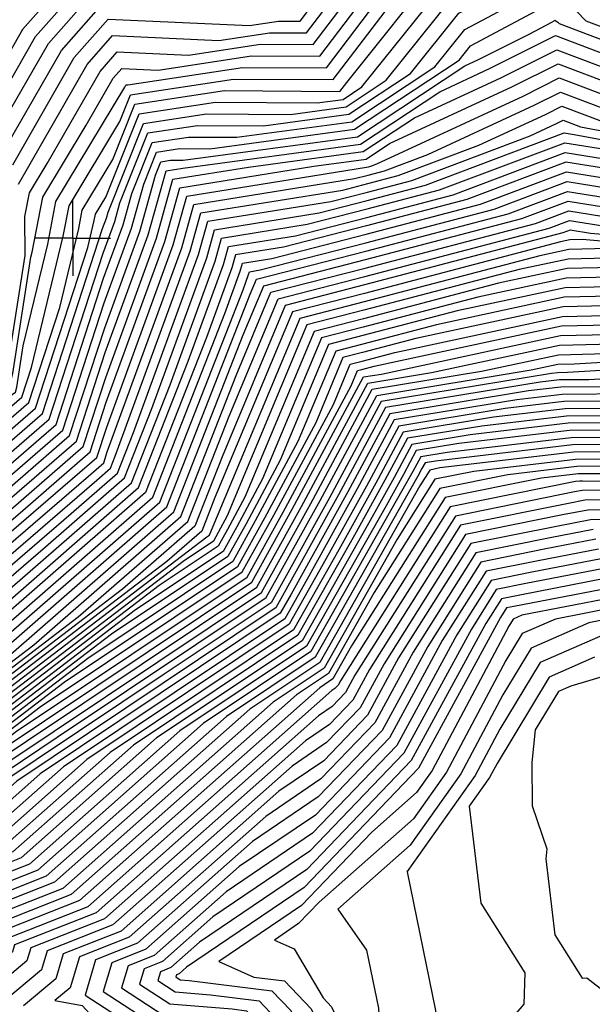
# Model space of a CAD drawing. Extents: x 625051 to 633554, y 7446011 to 7456989.
# Drawn here: x 626963 to 627344, y 7448489 to 7449144 of the extents above; entities that cross this region are included whole.
import ezdxf

# ---------------------------------------------------------------- set-up
doc = ezdxf.new("R2010")
doc.units = 0
doc.header["$MEASUREMENT"] = 0
for name, color, linetype in [('border', 5, 'CONTINUOUS'), ('CE-CONT', 7, 'CONTINUOUS'), ('CE-CONTIN', 7, 'CONTINUOUS'), ('CE-GRD', 7, 'CONTINUOUS')]:
    doc.layers.add(name, color=color, linetype=linetype)

msp = doc.modelspace()

# ---------------------------------------------------------------- linework, layer by layer
at = {"layer": 'border', "color": 5, "linetype": 'Continuous'}
msp.add_3dface([(625433.8565, 7456283.117, 4982.1194), (633173.6737, 7456283.117, 0.0001), (633173.6737, 7446718.615, 0.0001), (625433.8565, 7446718.615, 4982.1194)], dxfattribs=at)
at = {"layer": 'CE-CONT', "color": 33, "linetype": 'Continuous'}
for points, elevation in [([(627347.0465, 7449373.3633), (627339.5861, 7449370.5497), (627280.0296, 7449351.6957), (627179.7367, 7449293.2597), (627172.1811, 7449288.5236), (627172.6462, 7449286.912), (627172.2162, 7449284.4232), (627163.8023, 7449221.5998), (627137.1362, 7449183.9146), (627030.705, 7449187.0416), (627010.0881, 7449187.9766), (626965.3535, 7449137.2547), (626943.1959, 7449098.632), (626915.0076, 7449065.2953), (626908.3978, 7449014.0928), (626940.9021, 7448975.9522), (626940.9089, 7448974.2955), (626940.5558, 7448972.0316), (626927.3431, 7448918.2538), (626829.8532, 7448851.3918), (626827.4298, 7448850.0005), (626826.9416, 7448849.6884)], 5081.9999), ([(626954.9914, 7448884.1961), (626964.9594, 7448892.8377), (626971.3616, 7448912.5303), (626992.4041, 7448999.7687), (626996.2988, 7449020.1238), (627030.0402, 7449076.0787), (627037.2266, 7449093.9979), (627105.6548, 7449104.39), (627171.9954, 7449103.9918), (627212.1698, 7449157.1327), (627239.8339, 7449191.8142), (627244.8922, 7449194.5062), (627286.0818, 7449211.9654), (627312.7057, 7449225.7051), (627327.7928, 7449238.9303), (627332.6497, 7449244.1979), (627408.7502, 7449193.0177), (627446.051, 7449154.12), (627475.9424, 7449142.9444), (627536.5279, 7449127.6429)], 5108.9999), ([(626507.3742, 7448747.1232), (626610.0171, 7448782.5927), (626652.7307, 7448784.7521), (626656.4534, 7448786.0114), (626670.1271, 7448786.4181), (626851.7109, 7448789.5545), (626937.4618, 7448861.4179), (626969.4877, 7448889.1825), (626990.0572, 7448952.4525), (627002.7347, 7449005.0115), (627005.0812, 7449017.2749), (627025.4095, 7449050.9864), (627040.1061, 7449087.6318), (627099.6607, 7449096.6763), (627176.4209, 7449096.2156), (627180.9185, 7449102.1649), (627243.752, 7449180.9368), (627255.2408, 7449187.0511), (627314.4902, 7449212.1655), (627330.7641, 7449229.8153), (627396.2554, 7449185.7702), (627428.3561, 7449152.2951), (627474.4603, 7449135.058), (627525.0895, 7449122.2711)], 5111.9999), ([(626247.2819, 7448819.0664), (626385.7569, 7448798.9065), (626436.6866, 7448792.441), (626489.3701, 7448783.1033), (626562.7492, 7448806.8898), (626595.3284, 7448818.148), (626604.8965, 7448818.6317), (626646.1397, 7448832.5834), (626797.6295, 7448837.0894), (626831.937, 7448837.682), (626857.3684, 7448858.9948), (626935.6654, 7448912.6937), (626945.7867, 7448953.8891), (626949.6302, 7448978.5315), (626949.5562, 7448996.5633), (626929.3014, 7449020.3304), (626933.4202, 7449052.2369), (626950.9856, 7449073.0105), (626982.5403, 7449128.0132), (627016.1512, 7449166.1226), (627116.6219, 7449161.5665), (627142.2121, 7449160.8146), (627181.5659, 7449216.4303)], 5087.9999), ([(626954.8804, 7449060.1998), (626991.1338, 7449123.3925), (627019.1828, 7449155.1956), (627136.4031, 7449149.8799), (627141.6197, 7449150.6721), (627145.4426, 7449150.6492), (627149.9292, 7449156.5838), (627190.4477, 7449213.8456)], 5090.9999), ([(626958.7753, 7449047.389), (626999.7272, 7449118.7717), (627022.2143, 7449144.2686), (627116.1909, 7449140.007), (627135.6255, 7449142.9585), (627149.8681, 7449142.873), (627166.583, 7449164.9827), (627199.3295, 7449211.2609)], 5093.9999), ([(626962.6701, 7449034.5783), (627008.3206, 7449114.151), (627025.2459, 7449133.3416), (627095.9788, 7449130.134), (627129.6314, 7449135.2448), (627154.2935, 7449135.0968), (627183.2367, 7449173.3815), (627208.2113, 7449208.6761)], 5096.9999), ([(626256.1659, 7448790.6044), (626354.6762, 7448776.2628), (626390.9073, 7448771.6633), (626485.0143, 7448754.9837), (626501.3914, 7448760.2924), (626604.5088, 7448795.9259), (626634.7929, 7448797.457), (626652.5857, 7448803.4759), (626717.9405, 7448805.4199), (626844.2957, 7448807.6023), (626937.9602, 7448886.0978), (626956.4712, 7448898.7933), (626958.8641, 7448908.5327), (626970.9387, 7448985.9493), (626971.7429, 7448989.2832), (626978.7341, 7449025.8215), (627007.5533, 7449073.614), (627025.5074, 7449104.9095), (627031.309, 7449111.4876), (627055.5545, 7449110.3881), (627117.6431, 7449119.8174), (627163.1445, 7449119.5443), (627216.5443, 7449190.1792), (627225.9748, 7449203.5066)], 5102.9999), ([(626257.9427, 7448784.912), (626348.4601, 7448771.7341), (626381.7514, 7448767.5078), (626484.1432, 7448749.3597), (626489.1198, 7448750.973), (626606.3449, 7448791.4815), (626640.7722, 7448793.222), (626653.875, 7448797.6544), (626702.0027, 7448799.086), (626846.7674, 7448801.5864), (626954.0786, 7448891.5185), (626960.6324, 7448896.0133), (626961.4796, 7448899.4615), (626965.7545, 7448926.8705), (626982.0735, 7448994.526), (626987.5165, 7449022.9726), (627033.359, 7449098.9956), (627034.1008, 7449100.2888), (627034.3405, 7449100.5606), (627035.3423, 7449100.5151), (627111.649, 7449112.1037), (627167.57, 7449111.7681), (627233.1981, 7449198.578), (627234.8566, 7449200.9219)], 5105.9999), ([(627018.5613, 7449004.9613), (627021.0871, 7449011.8869), (627022.2179, 7449015.936), (627045.8651, 7449074.8997), (627087.6724, 7449081.2489), (627143.5294, 7449080.9137), (627180.5319, 7449085.9294), (627207.2461, 7449103.5923), (627251.5881, 7449159.1821), (627275.9381, 7449172.141), (627315.9914, 7449189.1186), (627326.9928, 7449201.0502), (627371.2658, 7449171.2751), (627392.9664, 7449148.6455), (627471.4961, 7449119.2854), (627502.2128, 7449111.5275)], 5117.9999), ([(627018.9118, 7448988.4555), (627026.6517, 7449009.6776), (627030.1165, 7449022.085), (627048.7446, 7449068.5336), (627081.6783, 7449073.5352), (627125.6795, 7449073.2711), (627182.4279, 7449080.9635), (627223.3979, 7449108.0518), (627255.5061, 7449148.3047), (627286.2867, 7449164.6859), (627316.7421, 7449177.5952), (627325.1072, 7449186.6676), (627358.7711, 7449164.0275), (627375.2715, 7449146.8207), (627470.014, 7449111.399), (627490.7745, 7449106.1558)], 5120.9999), ([(626861.5979, 7448765.4908), (626867.343, 7448770.3054), (626987.6008, 7448874.5617), (627019.2623, 7448971.9497), (627032.2162, 7449007.4682), (627038.0152, 7449028.2341), (627051.6241, 7449062.1676), (627075.6841, 7449065.8215), (627107.8297, 7449065.6286), (627184.324, 7449075.9975), (627239.5497, 7449112.5114), (627259.4242, 7449137.4273), (627296.6353, 7449157.2309), (627317.4927, 7449166.0718), (627323.2216, 7449172.285), (627346.2763, 7449156.78), (627357.5766, 7449144.9958), (627468.5319, 7449103.5127), (627479.3361, 7449100.784)], 5123.9999), ([(626863.6827, 7448759.6243), (626877.9108, 7448771.8861), (626992.1291, 7448870.9065), (627019.6127, 7448955.444), (627037.7807, 7449005.2588), (627045.9138, 7449034.3831), (627054.5036, 7449055.8015), (627069.69, 7449058.1078), (627089.9798, 7449057.986), (627186.22, 7449071.0315), (627255.7014, 7449116.971), (627263.3422, 7449126.5499), (627306.9839, 7449149.7758), (627318.2433, 7449154.5484), (627321.3359, 7449157.9025), (627333.7815, 7449149.5324), (627339.8818, 7449143.171), (627467.0498, 7449095.6264), (627467.8978, 7449095.4122)], 5126.9999), ([(627060.7652, 7449043.2938), (627072.0005, 7449045.103), (627190.0122, 7449061.0996), (627242.7792, 7449095.9879), (627275.988, 7449111.3632), (627319.8177, 7449133.267), (627435.3415, 7449089.5398), (627464.6372, 7449084.0892), (627486.7532, 7449076.186), (627588.6298, 7449057.3886), (627602.2254, 7449058.3063), (627618.6865, 7449069.2423), (627622.9773, 7449120.2054), (627623.6462, 7449124.9382)], 5132.9999), ([(626303.09, 7448723.6664), (626466.4784, 7448694.4292), (626544.533, 7448716.1398), (626624.2711, 7448746.7377), (626646.4223, 7448743.1431), (626809.6835, 7448743.853), (626869.4693, 7448742.2057), (626943.5827, 7448806.0769), (627005.7139, 7448859.9409), (627020.6642, 7448905.9267), (627054.4742, 7448998.6307), (627065.3861, 7449037.7055), (627115.5516, 7449045.7834), (627191.9082, 7449056.1336), (627226.0498, 7449078.7073), (627283.4029, 7449105.2611), (627320.6567, 7449123.8786), (627418.8482, 7449086.7119)], 5135.9999), ([(626284.198, 7448721.2365), (626464.6711, 7448688.9421), (626550.8874, 7448712.9229), (626624.4521, 7448741.1518), (626644.8883, 7448737.8355), (626795.5096, 7448738.4905), (626871.3981, 7448736.3995), (626965.4734, 7448817.4738), (627010.2422, 7448856.2857), (627021.0147, 7448889.4209), (627060.0388, 7448996.4214), (627070.0071, 7449032.1172), (627159.1028, 7449046.4638), (627193.8043, 7449051.1677), (627209.3205, 7449061.4266), (627290.8178, 7449099.159), (627321.4957, 7449114.4902), (627402.3548, 7449083.884), (627462.249, 7449072.7405), (627507.4647, 7449056.5826), (627587.1053, 7449041.8879), (627606.4875, 7449043.1963), (627629.9546, 7449058.7868)], 5138.9999), ([(626309.9595, 7448710.8162), (626462.8638, 7448683.455), (626557.2418, 7448709.706), (626624.6331, 7448735.566), (626643.3543, 7448732.528), (626781.3357, 7448733.128), (626873.3269, 7448730.5934), (626987.364, 7448828.8708), (627014.7705, 7448852.6305), (627021.3652, 7448872.9151), (627065.6033, 7448994.212), (627074.628, 7449026.529), (627194.0705, 7449045.7621), (627195.3538, 7449046.0925), (627196.9084, 7449046.5007), (627201.0479, 7449048.0614), (627298.2328, 7449093.0568), (627322.3347, 7449105.1017), (627385.8614, 7449081.0561)], 5141.9999), ([(626290.2651, 7448702.7462), (626404.417, 7448682.2927), (626459.2491, 7448672.4809), (626569.9506, 7448703.2721), (626624.995, 7448724.3943), (626640.2863, 7448721.9129), (626752.9879, 7448722.403), (626877.1846, 7448718.981), (627014.7144, 7448837.5044), (627023.8856, 7448845.5044), (627027.0332, 7448853.5229), (627076.7323, 7448989.7933), (627083.8699, 7449015.3524), (627178.3355, 7449030.5637), (627194.9946, 7449034.8518), (627215.174, 7449040.1505), (627268.9089, 7449060.4099), (627313.0626, 7449080.8526), (627324.0128, 7449086.3249), (627352.8747, 7449075.4003)], 5147.9999), ([(626294.8255, 7448696.1297), (626451.6457, 7448668.0309), (626457.4417, 7448666.9938), (626576.305, 7448700.0552), (626625.176, 7448718.8084), (626638.7523, 7448716.6053), (626738.814, 7448717.0405), (626879.1135, 7448713.1748), (626997.6231, 7448815.3066), (627028.5526, 7448842.2863), (627039.168, 7448869.3285), (627082.2968, 7448987.5839), (627088.4908, 7449009.7641), (627170.468, 7449022.9645), (627194.815, 7449029.2315), (627224.3068, 7449036.9755), (627302.8393, 7449066.5842), (627320.4775, 7449074.7504), (627324.8518, 7449076.9365), (627336.3813, 7449072.5724), (627457.4727, 7449050.043)], 5150.9999), ([(626299.386, 7448689.5132), (626448.559, 7448662.7846), (626456.3965, 7448662.2293), (626463.1955, 7448663.454), (626476.3814, 7448667.2774), (626582.6594, 7448696.8383), (626625.3569, 7448713.2226), (626637.2183, 7448711.2978), (626724.6401, 7448711.6779), (626881.0423, 7448707.3686), (626980.5318, 7448793.1088), (627033.2197, 7448839.0682), (627051.3027, 7448885.1342), (627087.8613, 7448985.3746), (627093.1117, 7449004.1758), (627162.6005, 7449015.3652), (627194.6354, 7449023.6111), (627233.4396, 7449033.8004), (627325.5403, 7449068.5246), (627332.2287, 7449067.4485), (627456.2787, 7449044.3686), (627559.2436, 7449007.574), (627583.2941, 7449003.1364)], 5153.9999), ([(626303.9464, 7448682.8967), (626438.7279, 7448658.7468), (626455.4535, 7448657.5617), (626469.9628, 7448660.1753), (626498.102, 7448668.3345), (626589.0138, 7448693.6214), (626625.5379, 7448707.6367), (626635.6843, 7448705.9902), (626710.4662, 7448706.3154), (626882.9712, 7448701.5624), (626963.4404, 7448770.911), (627037.8867, 7448835.8501), (627063.4375, 7448900.9399), (627093.4259, 7448983.1652), (627097.7326, 7448998.5875), (627154.7331, 7449007.766), (627194.4558, 7449017.9908), (627242.5724, 7449030.6253), (627325.9299, 7449062.0532), (627352.5954, 7449057.7627), (627455.0846, 7449038.6942)], 5156.9999), ([(627393.3288, 7449038.391), (627326.7091, 7449049.1102), (627260.8381, 7449024.2752), (627194.0966, 7449006.7501), (627138.9981, 7448992.5675), (627106.9745, 7448987.411), (627104.5549, 7448978.7465), (627087.707, 7448932.5512), (627047.2208, 7448829.414), (626929.2578, 7448726.5153), (626886.8289, 7448689.95), (626682.1183, 7448695.5904), (626632.6163, 7448695.3751), (626625.8999, 7448696.465), (626601.7226, 7448687.1875), (626541.5433, 7448670.4488), (626483.4973, 7448653.6178), (626453.5674, 7448648.2265), (626419.0656, 7448650.6711), (626313.0673, 7448669.6637), (626294.7884, 7448606.3574)], 5162.9999), ([(626299.3487, 7448730.1079), (626321.982, 7448726.0963), (626468.2858, 7448699.9163), (626538.1786, 7448719.3567), (626613.0875, 7448748.1014), (626622.8697, 7448751.4818), (626627.755, 7448751.7288), (626647.9563, 7448748.4506), (626823.8574, 7448749.2155), (626867.5404, 7448748.0119), (626921.6921, 7448794.68), (627001.1857, 7448863.5961), (627020.3137, 7448922.4324), (627048.9097, 7449000.8401), (627060.7652, 7449043.2938)], 5132.9999), ([(626301.8306, 7448608.3361), (626317.6277, 7448663.0472), (626409.2344, 7448646.6333), (626452.6244, 7448643.5589), (626490.2646, 7448650.339), (626563.264, 7448671.506), (626608.077, 7448683.9706), (626626.0808, 7448690.8792), (626631.0823, 7448690.0676), (626667.9444, 7448690.2279), (626888.7577, 7448684.1438), (626912.1665, 7448704.3175), (627051.8879, 7448826.1959), (627099.8418, 7448948.3568), (627110.1194, 7448976.5371), (627111.5954, 7448981.8227), (627131.1306, 7448984.9683), (627193.917, 7449001.1298), (627269.9709, 7449021.1001), (627327.0987, 7449042.6387), (627413.6956, 7449028.7052)], 5165.9999), ([(626308.8728, 7448610.3149), (626322.1882, 7448656.4307), (626399.4033, 7448642.5954), (626451.6814, 7448638.8913), (626497.0319, 7448647.0603), (626584.9846, 7448672.5631), (626614.4314, 7448680.7537), (626626.2618, 7448685.2933), (626629.5483, 7448684.76), (626653.7705, 7448684.8654), (626890.6866, 7448678.3376), (626895.0751, 7448682.1197), (627056.5549, 7448822.9778), (627111.9766, 7448964.1625), (627115.6839, 7448974.3278), (627116.2164, 7448976.2344), (627123.2632, 7448977.3691), (627193.7374, 7448995.5094), (627279.1037, 7449017.925), (627327.4884, 7449036.1673), (627434.0623, 7449019.0194)], 5168.9999), ([(626291.2395, 7448576.0712), (626315.915, 7448612.2936), (626326.7486, 7448649.8142), (626389.5722, 7448638.5576), (626450.7384, 7448634.2237), (626503.7992, 7448643.7815), (626606.7052, 7448673.6203), (626620.7858, 7448677.5368), (626626.4428, 7448679.7075), (626628.0143, 7448679.4525), (626639.5966, 7448679.5029), (626770.4098, 7448675.8985), (626880.6643, 7448673.2501), (626889.6862, 7448672.5299), (626892.1432, 7448674.6484), (626913.826, 7448691.1869), (627061.222, 7448819.7597), (627116.7787, 7448961.2885), (627120.9129, 7448971.19), (627193.5578, 7448989.8891), (627288.2365, 7449014.75), (627327.878, 7449029.6958), (627443.2331, 7449011.135)], 5171.9999), ([(626300.4841, 7448572.9241), (626329.9994, 7448616.251), (626335.8695, 7448636.5812), (626369.9099, 7448630.4819), (626448.8523, 7448624.8886), (626517.3337, 7448637.224), (626626.7545, 7448668.9518), (626853.4505, 7448663.5064), (626885.9285, 7448660.9138), (626894.7733, 7448668.5402), (626972.8288, 7448728.0765), (627070.5561, 7448813.3236), (627107.3916, 7448907.1607), (627130.5018, 7448962.51), (627193.1986, 7448978.6484), (627306.5022, 7449008.3998), (627328.6572, 7449016.7528), (627393.1274, 7449006.3795)], 5177.9999), ([(626305.1064, 7448571.3506), (626337.0416, 7448618.2297), (626340.4299, 7448629.9647), (626360.0788, 7448626.4441), (626447.9093, 7448620.221), (626524.101, 7448633.9453), (626626.8891, 7448663.7498), (626839.8436, 7448658.6345), (626884.0496, 7448655.1057), (626896.0884, 7448665.486), (627002.3302, 7448746.5213), (627075.2231, 7448810.1055), (627102.698, 7448880.0969), (627135.2962, 7448958.17), (627193.019, 7448973.0281), (627315.635, 7449005.2248), (627329.0468, 7449010.2813), (627368.0746, 7449004.0017)], 5180.9999), ([(626265.0499, 7448762.1425), (626323.5955, 7448753.6191), (626345.128, 7448750.8856), (626416.4419, 7448738.2458), (626477.3225, 7448727.3517), (626506.4066, 7448735.4413), (626537.578, 7448747.4027), (626613.6893, 7448773.7039), (626651.6999, 7448775.6255), (626655.6263, 7448774.9884), (626728.2026, 7448775.304), (626856.6544, 7448777.5226), (626902.4024, 7448815.8617), (626978.5443, 7448881.8721), (627018.5613, 7449004.9613)], 5117.9999), ([(627621.671, 7448955.5443), (627565.9732, 7448932.8163), (627521.3269, 7448971.0276), (627452.6258, 7448992.2938), (627343.0218, 7449001.6239), (627329.4364, 7449003.8099), (627324.7678, 7449002.0497), (627192.8394, 7448967.4078), (627140.0906, 7448953.83), (627098.0045, 7448853.033), (627079.8902, 7448806.8874), (627031.8316, 7448764.9661), (626897.4034, 7448662.4319), (626882.1707, 7448649.2976), (626826.2367, 7448653.7626), (626627.0236, 7448658.5479), (626530.8683, 7448630.6665), (626446.9662, 7448615.5534), (626350.2476, 7448622.4062), (626344.9904, 7448623.3482), (626344.0838, 7448620.2084), (626309.7287, 7448569.777)], 5183.9999), ([(627626.7784, 7448951.6107), (627563.9734, 7448925.9826), (627513.6301, 7448969.0697), (627453.3834, 7448987.7189), (627337.5714, 7448997.5775), (627329.3544, 7448997.3891), (627323.2255, 7448996.0715), (627192.6598, 7448961.7874), (627144.8851, 7448949.49), (627093.3109, 7448825.9691), (627084.5572, 7448803.6693), (627061.333, 7448783.4109), (626898.7185, 7448659.3777), (626880.2919, 7448643.4896), (626812.6298, 7448648.8907), (626627.1582, 7448653.3459), (626537.6356, 7448627.3878), (626446.0232, 7448610.8858), (626354.9786, 7448617.3366), (626348.4123, 7448616.2729), (626314.5974, 7448567.2374), (626311.9301, 7448555.8005)], 5186.9999), ([(626266.8267, 7448756.4501), (626317.3794, 7448749.0904), (626335.9721, 7448746.73), (626397.5499, 7448735.8159), (626475.5152, 7448721.8646), (626512.761, 7448732.2244), (626552.6799, 7448747.5424), (626615.5253, 7448769.2595), (626646.9109, 7448770.8462), (626654.0923, 7448769.6808), (626786.8347, 7448770.2581), (626859.1262, 7448771.5067), (626884.8727, 7448793.0836), (626983.0725, 7448878.2169), (627018.9118, 7448988.4555)], 5120.9999), ([(627371.5904, 7448985.6608), (627328.1098, 7448984.6636), (627295.6787, 7448977.6919), (627192.3006, 7448950.5467), (627154.474, 7448940.81), (627101.4513, 7448813.8198), (627095.4805, 7448802.7166), (627092.3223, 7448797.0201), (627072.074, 7448783.4892), (626901.3485, 7448653.2694), (626876.5341, 7448631.8734), (626785.416, 7448639.1469), (626627.4274, 7448642.942), (626551.1701, 7448620.8303), (626444.1371, 7448601.5506), (626381.203, 7448606.0097), (626353.9458, 7448601.5941), (626324.987, 7448559.6006), (626309.9244, 7448495.0144)], 5192.9999), ([(627388.5999, 7448979.7025), (627327.4874, 7448978.3009), (627281.9053, 7448968.5021), (627192.1209, 7448944.9264), (627159.2684, 7448936.47), (627113.218, 7448826.1785), (627101.64, 7448804.648), (627095.5159, 7448793.6018), (627056.2522, 7448767.364), (626902.6636, 7448650.2153), (626874.6552, 7448626.0653), (626771.8091, 7448634.275), (626627.562, 7448637.74), (626557.9374, 7448617.5516), (626443.1941, 7448596.883), (626394.3152, 7448600.3462), (626356.7125, 7448594.2547), (626330.1818, 7448555.7822), (626308.9216, 7448464.6213)], 5195.9999), ([(627405.6094, 7448973.7441), (627326.8651, 7448971.9382), (627268.1319, 7448959.3123), (627191.9413, 7448939.3061), (627164.0628, 7448932.13), (627124.9847, 7448838.5372), (627107.7995, 7448806.5794), (627098.7095, 7448790.1836), (627040.4303, 7448751.2388), (626903.9786, 7448647.1611), (626872.7764, 7448620.2573), (626758.2023, 7448629.4032), (626627.6966, 7448632.538), (626564.7047, 7448614.2728), (626442.2511, 7448592.2154), (626407.4274, 7448594.6828), (626359.4793, 7448586.9154), (626335.3766, 7448551.9638), (626314.9215, 7448464.255)], 5198.9999), ([(627422.6189, 7448967.7858), (627326.2428, 7448965.5755), (627254.3585, 7448950.1225), (627191.7617, 7448933.6857), (627168.8573, 7448927.79), (627136.7514, 7448850.8959), (627113.9589, 7448808.5108), (627101.903, 7448786.7654), (627024.6084, 7448735.1135), (626905.2937, 7448644.107), (626870.8975, 7448614.4492), (626744.5954, 7448624.5313), (626627.8312, 7448627.3361), (626571.472, 7448610.9941), (626441.3081, 7448587.5478), (626420.5396, 7448589.0193), (626362.246, 7448579.576), (626340.5714, 7448548.1454), (626322.1769, 7448469.2723)], 5201.9999), ([(627456.6379, 7448955.869), (627324.9982, 7448952.8501), (627226.8117, 7448931.7428), (627191.4025, 7448922.4451), (627178.4461, 7448919.11), (627160.2848, 7448875.6133), (627126.2779, 7448812.3737), (627108.2902, 7448779.9289), (626992.9646, 7448702.8631), (626907.9238, 7448637.9987), (626867.1397, 7448602.833), (626717.3816, 7448614.7875), (626628.1004, 7448616.9321), (626585.0065, 7448604.4366), (626453.9837, 7448580.8356), (626441.9316, 7448577.2621), (626440.4458, 7448576.8362), (626439.1339, 7448576.9248), (626436.2, 7448575.9811), (626367.7795, 7448564.8972), (626350.961, 7448540.5086), (626336.6878, 7448479.3069)], 5207.9999), ([(626345.3947, 7448469.9439), (626343.9432, 7448484.3242), (626356.1559, 7448536.6902), (626370.5462, 7448557.5578), (626429.0888, 7448567.0415), (626437.6392, 7448569.7919), (626441.4627, 7448569.5335), (626445.7929, 7448570.7749), (626480.917, 7448581.1893), (626591.7738, 7448601.1578), (626628.235, 7448611.7302), (626703.7747, 7448609.9156), (626865.2609, 7448597.025), (626909.2388, 7448634.9445), (626977.1427, 7448686.7378), (627111.4837, 7448776.5107), (627132.4373, 7448814.3051), (627172.0515, 7448887.972), (627183.2406, 7448914.77), (627191.2229, 7448916.8247), (627213.0383, 7448922.553), (627324.3759, 7448946.4874), (627439.9394, 7448949.1377)], 5210.9999), ([(626352.9495, 7448471.9949), (626351.1987, 7448489.3416), (626361.3507, 7448532.8718), (626373.3129, 7448550.2184), (626421.9777, 7448558.1019), (626436.1446, 7448562.6591), (626442.4796, 7448562.2309), (626449.6542, 7448564.2876), (626507.8503, 7448581.5431), (626598.5411, 7448597.8791), (626628.3696, 7448606.5282), (626690.1678, 7448605.0437), (626863.382, 7448591.2169), (626910.5539, 7448631.8904), (626961.3209, 7448670.6126), (627114.6773, 7448773.0925), (627138.5968, 7448816.2366), (627183.8182, 7448900.3307), (627188.035, 7448910.43), (627191.0433, 7448911.2044), (627199.2649, 7448913.3632), (627323.7535, 7448940.1247), (627418.3785, 7448942.2947)], 5213.9999), ([(626366.5455, 7448529.0534), (626376.0797, 7448542.8791), (626414.8665, 7448549.1624), (626434.65, 7448555.5262), (626443.4965, 7448554.9283), (626453.5155, 7448557.8004), (626534.7837, 7448581.8968), (626605.3084, 7448594.6003), (626628.5042, 7448601.3262), (626676.5609, 7448600.1719), (626861.5031, 7448585.4088), (626911.8689, 7448628.8363), (626945.499, 7448654.4874), (627117.8709, 7448769.6742), (627144.7563, 7448818.168), (627192.0915, 7448906.193), (627204.0603, 7448908.1652), (627323.1312, 7448933.7619), (627396.8176, 7448935.4518)], 5216.9999), ([(626618.8429, 7448588.0428), (626628.7734, 7448590.9223), (626649.3471, 7448590.4281), (626857.7454, 7448573.7927), (626914.2654, 7448622.5265), (626914.3172, 7448622.5344), (626914.523, 7448622.6375), (626914.6574, 7448622.6905), (626915.0319, 7448623.0222), (626917.125, 7448624.422), (627124.258, 7448762.8378), (627157.0752, 7448822.0308), (627197.9457, 7448898.0341), (627270.4856, 7448909.9868), (627321.8866, 7448921.0365), (627353.6958, 7448921.766), (627450.7381, 7448927.5544), (627518.7941, 7448888.4872), (627545.081, 7448870.9751), (627618.7968, 7448884.9777), (627680.1855, 7448903.1686), (627708.6874, 7448899.3632), (627812.8414, 7448893.4705)], 5222.9999), ([(627447.4372, 7448916.2438), (627327.732, 7448909.1036), (627321.4061, 7448909.0587), (627317.2249, 7448908.5647), (627203.8, 7448889.8751), (627169.3942, 7448825.8937), (627130.6451, 7448756.0013), (627059.5616, 7448708.5), (626946.0303, 7448632.5786), (626925.721, 7448614.5854), (626918.4285, 7448611.7106), (626907.2673, 7448606.1229), (626904.4591, 7448605.6951), (626853.9876, 7448562.1765), (626634.6387, 7448579.6861), (626629.9143, 7448580.0132), (626624.7867, 7448578.0546), (626468.9608, 7448531.8514), (626447.5641, 7448525.7177), (626428.6716, 7448526.9947), (626391.3158, 7448514.9784), (626388.1154, 7448508.0925), (626390.7237, 7448482.2501)], 5228.9999), ([(626625.6102, 7448584.7641), (626628.908, 7448585.7203), (626635.7402, 7448585.5562), (626855.8665, 7448567.9846), (626909.3623, 7448614.1108), (626910.7922, 7448614.3287), (626916.4757, 7448617.174), (626920.1892, 7448618.6379), (626930.5311, 7448627.8004), (626988.3433, 7448666.461), (627127.4516, 7448759.4196), (627163.2347, 7448823.9623), (627200.8729, 7448893.9546), (627303.6983, 7448910.8976), (627321.2643, 7448914.6738), (627332.1349, 7448914.9231), (627449.0876, 7448921.8991), (627531.1069, 7448874.8164), (627543.5343, 7448866.5374), (627623.7923, 7448881.7827), (627679.745, 7448898.3628), (627728.3088, 7448891.8789), (627814.1689, 7448887.0212)], 5225.9999), ([(627445.7867, 7448910.5885), (627341.855, 7448904.3892), (627322.3731, 7448904.2509), (627309.496, 7448902.7294), (627206.7271, 7448885.7956), (627175.5536, 7448827.8251), (627133.8387, 7448752.5831), (627130.7799, 7448750.539), (626961.5295, 7448637.3567), (626931.2528, 7448610.5329), (626920.3813, 7448606.2471), (626903.7423, 7448597.9172), (626899.556, 7448597.2794), (626852.1087, 7448556.3684), (626645.9033, 7448572.8288), (626631.7828, 7448573.8065), (626616.457, 7448567.9527), (626472.8221, 7448525.3642), (626448.581, 7448518.4151), (626429.5025, 7448519.7046), (626399.8864, 7448482.3755)], 5231.9999), ([(627370.101, 7448894.9603), (627324.3069, 7448894.6352), (627294.0383, 7448891.0588), (627212.5814, 7448877.6367), (627187.8726, 7448831.688), (627154.5473, 7448771.5786), (627139.6745, 7448745.314), (626992.5279, 7448646.9131), (626942.3164, 7448602.4278), (626924.2869, 7448595.3203), (626896.6925, 7448581.5057), (626889.7497, 7448580.448), (626848.351, 7448544.7523), (626668.4324, 7448559.1143), (626635.5196, 7448561.3931), (626599.7976, 7448547.7488), (626480.5447, 7448512.3897), (626450.6147, 7448503.8099), (626438.4852, 7448504.6297), (626419.6561, 7448480.8969)], 5237.9999), ([(627384.224, 7448890.2458), (627325.2738, 7448889.8273), (627286.3094, 7448885.2235), (627215.5085, 7448873.5572), (627194.032, 7448833.6194), (627165.0663, 7448781.3734), (627142.5861, 7448741.6745), (627008.0271, 7448651.6913), (626947.8482, 7448598.3753), (626926.2397, 7448589.8568), (626893.1675, 7448573.3), (626884.8466, 7448572.0322), (626846.4721, 7448538.9442), (626679.6969, 7448552.2571), (626637.3881, 7448555.1864), (626591.4679, 7448537.6469), (626484.406, 7448505.9025), (626451.6316, 7448496.5072), (626442.9765, 7448497.0922), (626429.541, 7448480.1576)], 5240.9999), ([(627398.347, 7448885.5314), (627326.2407, 7448885.0194), (627278.5805, 7448879.3881), (627218.4356, 7448869.4778), (627200.1915, 7448835.5509), (627175.5853, 7448791.1682), (627145.4977, 7448738.035), (627023.5263, 7448656.4695), (626953.38, 7448594.3228), (626928.1925, 7448584.3934), (626889.6426, 7448565.0942), (626879.9434, 7448563.6165), (626844.5932, 7448533.1361), (626690.9615, 7448545.3998), (626639.2565, 7448548.9797), (626583.1382, 7448527.545), (626488.2673, 7448499.4153), (626452.6485, 7448489.2046), (626447.4679, 7448489.5548), (626439.4258, 7448479.4183)], 5243.9999), ([(627412.47, 7448880.8169), (627327.2077, 7448880.2116), (627270.8517, 7448873.5528), (627221.3627, 7448865.3983), (627206.351, 7448837.4823), (627186.1043, 7448800.963), (627148.4092, 7448734.3955), (627039.0256, 7448661.2476), (626958.9118, 7448590.2703), (626930.1453, 7448578.93), (626886.1176, 7448556.8885), (626875.0403, 7448555.2008), (626842.7144, 7448527.328), (626702.226, 7448538.5426), (626641.1249, 7448542.773), (626574.8085, 7448517.443), (626492.1286, 7448492.928), (626453.6654, 7448481.902)], 5246.9999), ([(627429.5247, 7448871.3086), (627329.1415, 7448870.5959), (627255.3939, 7448861.8822), (627227.217, 7448857.2394), (627218.6699, 7448841.3451), (627207.1423, 7448820.5526), (627154.2324, 7448727.1164), (627070.024, 7448670.804), (626969.9754, 7448582.1652), (626934.0508, 7448568.0031), (626879.0677, 7448540.477), (626865.234, 7448538.3694), (626838.9566, 7448515.7119), (626724.7551, 7448524.8281), (626644.8618, 7448530.3596), (626558.149, 7448497.2392), (626499.8512, 7448479.9536)], 5252.9999), ([(627416.4162, 7448866.4008), (627330.1084, 7448865.788), (627247.6651, 7448856.0469), (627230.1441, 7448853.1599), (627224.8294, 7448843.2766), (627217.6613, 7448830.3474), (627157.1439, 7448723.4769), (627085.5232, 7448675.5822), (626975.5072, 7448578.1127), (626936.0036, 7448562.5396), (626875.5428, 7448532.2712), (626860.3309, 7448529.9536), (626837.0777, 7448509.9038), (626736.0197, 7448517.9708), (626646.7302, 7448524.1529), (626549.8193, 7448487.1372)], 5255.9999), ([(627403.3077, 7448861.493), (627331.0753, 7448860.9802), (627239.9362, 7448850.2116), (627233.0712, 7448849.0804), (627230.9889, 7448845.208), (627228.1803, 7448840.1422), (627160.0555, 7448719.8374), (627101.0224, 7448680.3604), (626981.039, 7448574.0602), (626937.9564, 7448557.0762), (626872.0178, 7448524.0655), (626855.4277, 7448521.5379), (626835.1988, 7448504.0957), (626747.2842, 7448511.1135), (626648.5986, 7448517.9462), (626541.4896, 7448477.0353)], 5258.9999), ([(627390.1992, 7448856.5852), (627332.0423, 7448856.1723), (627242.9705, 7448845.648), (627236.1678, 7448844.2759), (627229.5709, 7448833.8167), (627162.9671, 7448716.1979), (627116.5216, 7448685.1385), (626986.5708, 7448570.0077), (626939.9092, 7448551.6128), (626868.4929, 7448515.8597), (626850.5246, 7448513.1222), (626833.32, 7448498.2877), (626758.5488, 7448504.2563), (626650.4671, 7448511.7395), (626533.1599, 7448466.9334)], 5261.9999), ([(627363.9821, 7448846.7696), (627333.9761, 7448846.5566), (627288.0196, 7448841.1266), (627242.9746, 7448832.0409), (627199.2921, 7448762.7836), (627168.7902, 7448708.9188), (627147.52, 7448694.6949), (626997.6344, 7448561.9026), (626943.8148, 7448540.6859), (626861.443, 7448499.4482), (626840.7183, 7448496.2908), (626829.5622, 7448486.6715), (626781.0779, 7448490.5418), (626692.4226, 7448496.68), (626669.4719, 7448491.1182), (626651.4099, 7448492.0796), (626525.1471, 7448448.5929)], 5267.9999), ([(627350.8736, 7448841.8618), (627334.943, 7448841.7487), (627310.5441, 7448838.8659), (627246.378, 7448825.9234), (627184.1527, 7448727.267), (627171.7018, 7448705.2793), (627163.0193, 7448699.4731), (627003.1662, 7448557.8501), (626945.7675, 7448535.2225), (626857.9181, 7448491.2425), (626835.8152, 7448487.875)], 5270.9999), ([(627375.5062, 7448831.3701), (627337.5962, 7448830.6736), (627332.5195, 7448829.6904), (627253.1848, 7448813.6884), (627186.3932, 7448707.7922), (627180.0881, 7448696.1896), (627171.2672, 7448686.9944), (627162.1989, 7448680.8394), (627014.2298, 7448549.7451), (626960.0796, 7448528.398), (626958.6793, 7448523.7181), (626924.0548, 7448494.7765), (626882.7192, 7448490.7765), (626850.8682, 7448474.831)], 5276.9999), ([(627424.7233, 7448835.7978), (627337.7651, 7448836.954), (627335.91, 7448836.9409), (627333.0687, 7448836.6052), (627249.7814, 7448819.8059), (627176.7132, 7448703.9583), (627175.2203, 7448701.2111), (627173.1317, 7448699.0339), (627170.9845, 7448697.5765), (627008.698, 7448553.7976), (626949.3083, 7448530.385), (626949.0946, 7448529.6709), (626943.8112, 7448525.2547), (626937.5038, 7448524.6443), (626854.3931, 7448483.0367)], 5273.9999), ([(627417.4436, 7448819.097), (627341.187, 7448817.6959), (627324.4156, 7448814.4479), (627259.9916, 7448801.4534), (627205.7532, 7448715.46), (627189.8238, 7448686.1466), (627167.5382, 7448662.9155), (627144.6278, 7448647.3652), (627025.2933, 7448541.64), (626981.6222, 7448524.424), (626977.8487, 7448511.8125), (626945.0065, 7448484.3606)], 5282.9999), ([(627412.8443, 7448812.4907), (627342.9824, 7448811.2071), (627320.3637, 7448806.8267), (627263.3949, 7448795.3359), (627215.4332, 7448719.2939), (627194.6917, 7448681.1251), (627165.6737, 7448650.8761), (627135.8422, 7448630.6281), (627030.8251, 7448537.5875), (626992.3936, 7448522.437), (626987.4335, 7448505.8597), (626965.9477, 7448487.9004)], 5285.9999), ([(627344.7778, 7448804.7182), (627316.3117, 7448799.2054), (627266.7983, 7448789.2184), (627225.1132, 7448723.1278), (627199.5595, 7448676.1036), (627163.8092, 7448638.8366), (627127.0566, 7448613.891), (627036.3569, 7448533.535), (627003.1649, 7448520.45), (626997.0182, 7448499.9069), (626986.8889, 7448491.4401), (627004.9981, 7448488.0783), (627010.094, 7448482.5018), (627049.5534, 7448456.9376), (627077.1239, 7448454.7396), (627093.2417, 7448425.9208), (627159.8646, 7448298.5828), (627171.6195, 7448283.4997), (627178.9591, 7448272.5247), (627189.95, 7448266.7343), (627295.2841, 7448215.918), (627297.555, 7448216.7374), (627322.2716, 7448227.5607), (627365.3128, 7448277.3269)], 5288.9999), ([(627346.5732, 7448798.2294), (627312.2598, 7448791.5841), (627270.2017, 7448783.1009), (627234.7932, 7448726.9618), (627204.4274, 7448671.0821), (627161.9447, 7448626.7972), (627118.271, 7448597.1538), (627041.8887, 7448529.4824), (627013.9362, 7448518.463), (627006.8742, 7448494.8608), (627053.0021, 7448464.9764), (627086.5284, 7448462.3036), (627106.1279, 7448427.2592), (627183.4632, 7448279.4465), (627183.8537, 7448278.2207), (627184.2363, 7448277.6161), (627185.1357, 7448276.6458), (627295.8006, 7448223.5041), (627319.9189, 7448234.0655), (627358.2337, 7448278.3668)], 5291.9999), ([(627350.1639, 7448785.2517), (627304.1559, 7448776.3416), (627277.0085, 7448770.8659), (627254.1533, 7448734.6296), (627214.1631, 7448661.0391), (627158.2158, 7448602.7183), (627100.6998, 7448563.6796), (627052.9523, 7448521.3774), (627035.4789, 7448514.489), (627031.0643, 7448499.735), (627059.8994, 7448481.0538), (627105.3373, 7448477.4314), (627131.9003, 7448429.9362), (627190.3366, 7448318.2455), (627195.7883, 7448301.1354), (627201.1288, 7448292.6955), (627213.683, 7448279.1501), (627297.0454, 7448239.1192), (627315.2135, 7448247.0749), (627344.0755, 7448280.4466), (627426.2326, 7448329.8025)], 5297.9999), ([(627351.9593, 7448778.7628), (627300.1039, 7448768.7204), (627280.4119, 7448764.7484), (627263.8333, 7448738.4635), (627219.031, 7448656.0177), (627156.3513, 7448590.6789), (627091.9143, 7448546.9425), (627058.4841, 7448517.3249), (627046.2502, 7448512.502), (627043.1593, 7448502.172), (627063.3481, 7448489.0926), (627104.6902, 7448485.7967), (627114.3297, 7448484.592), (627116.5236, 7448482.295), (627118.3843, 7448478.4824), (627144.7865, 7448431.2747), (627193.7733, 7448337.645), (627201.7555, 7448312.5927), (627209.575, 7448300.2351), (627227.9566, 7448280.4023), (627297.6678, 7448246.9267), (627312.8607, 7448253.5796), (627336.9964, 7448281.4865), (627423.049, 7448333.1827)], 5300.9999), ([(627353.7547, 7448772.274), (627296.052, 7448761.0991), (627283.8153, 7448758.631), (627273.5133, 7448742.2974), (627223.8988, 7448650.9962), (627154.4868, 7448578.6394), (627083.1287, 7448530.2054), (627064.0159, 7448513.2723), (627057.0215, 7448510.515), (627055.2544, 7448504.6091), (627066.7968, 7448497.1313), (627090.433, 7448495.247), (627122.7643, 7448491.2063), (627130.1226, 7448483.5023), (627136.3634, 7448470.7146), (627157.6727, 7448432.6131), (627197.2101, 7448357.0445), (627207.7228, 7448324.05), (627218.0212, 7448307.7748), (627242.2302, 7448281.6545), (627298.2903, 7448254.7343), (627310.508, 7448260.0844), (627329.9173, 7448282.5263), (627419.8655, 7448336.5628)], 5303.9999), ([(627355.5501, 7448765.7852), (627292, 7448753.4779), (627287.2187, 7448752.5135), (627283.1933, 7448746.1313), (627228.7667, 7448645.9747), (627152.6223, 7448566.6), (627074.3431, 7448513.4683), (627069.5477, 7448509.2198), (627067.7928, 7448508.528), (627067.3495, 7448507.0462), (627070.2454, 7448505.1701), (627076.1757, 7448504.6973), (627131.1989, 7448497.8206), (627143.7216, 7448484.7096), (627154.3426, 7448462.9467), (627170.5589, 7448433.9516), (627200.6468, 7448376.4441), (627213.6901, 7448335.5073), (627226.4674, 7448315.3145), (627256.5038, 7448282.9067), (627298.9127, 7448262.5418), (627308.1553, 7448266.5891), (627322.8382, 7448283.5662), (627416.6819, 7448339.9429)], 5306.9999), ([(627359.1409, 7448752.8075), (627319.6881, 7448745.1669), (627297.5863, 7448735.4849), (627286.751, 7448717.5615), (627247.3984, 7448643.2893), (627225.2884, 7448612.2125), (627162.6247, 7448556.835), (627148.8933, 7448542.5211), (627132.8038, 7448531.6004), (627145.9272, 7448525.7637), (627165.2656, 7448493.0438), (627170.9197, 7448487.1241), (627190.301, 7448447.411), (627196.3314, 7448436.6286), (627207.5202, 7448415.2431), (627225.6246, 7448358.422), (627243.3599, 7448330.3938), (627285.0511, 7448285.411), (627300.1575, 7448278.1569), (627303.4498, 7448279.5986), (627308.68, 7448285.646), (627410.3148, 7448346.7032)], 5312.9999), ([(627360.9363, 7448746.3186), (627341.9795, 7448742.6474), (627303.6106, 7448725.8392), (627284.8002, 7448694.7239), (627256.932, 7448642.1268), (627223.2258, 7448594.7509), (627175.0107, 7448552.142), (627194.1252, 7448524.9671), (627202.0516, 7448486.3108), (627204.0844, 7448448.2404), (627208.2801, 7448439.6432), (627209.2176, 7448437.967), (627210.9569, 7448434.6426), (627231.5919, 7448369.8793), (627251.8061, 7448337.9335), (627299.3247, 7448286.6632), (627300.7799, 7448285.9644), (627301.0971, 7448286.1033), (627301.6009, 7448286.6858), (627407.1313, 7448350.0833)], 5315.9999), ([(627361.4185, 7448738.8783), (627309.6348, 7448716.1935), (627282.8495, 7448671.8864), (627266.4656, 7448640.9642), (627221.1633, 7448577.2893), (627221.0031, 7448577.1477), (627221.0666, 7448577.0575), (627240.0018, 7448484.7119), (627240.9853, 7448466.2934), (627230.4346, 7448403.6972), (627237.5591, 7448381.3366), (627260.2523, 7448345.4732), (627287.8131, 7448315.7364), (627305.953, 7448302.2288), (627316.5912, 7448307.9227), (627402.269, 7448353.4677)], 5318.9999), ([(627345.7268, 7448719.7196), (627315.659, 7448706.5479), (627280.8988, 7448649.0489), (627275.9992, 7448639.8016), (627262.4082, 7448620.6988), (627270.2143, 7448556.1282), (627299.3044, 7448509.7911), (627298.7463, 7448489.0383), (627264.7275, 7448449.5355), (627252.1089, 7448377.5924), (627262.7262, 7448362.4513), (627268.6985, 7448353.0129), (627273.2248, 7448348.1292), (627311.6691, 7448319.5023), (627334.2149, 7448331.5694), (627381.8497, 7448356.8913)], 5321.9999)]:
    msp.add_lwpolyline(points, dxfattribs=dict(at, elevation=elevation))
at = {"layer": 'CE-CONTIN', "color": 1, "linetype": 'Continuous'}
for points, elevation in [([(626245.5051, 7448824.7588), (626391.9731, 7448803.4353), (626445.8424, 7448796.5966), (626490.2413, 7448788.7273), (626575.0207, 7448816.2093), (626593.4923, 7448822.5924), (626598.9172, 7448822.8666), (626644.8504, 7448838.4049), (626813.5673, 7448843.4233), (626829.4652, 7448843.6979), (626841.25, 7448853.5742), (626931.5042, 7448915.4738), (626943.1713, 7448962.9603), (626945.2696, 7448976.4135), (626945.2292, 7448986.2577), (626918.8496, 7449017.2116), (626924.2139, 7449058.7661), (626947.0907, 7449085.8213), (626973.9469, 7449132.634), (627013.1197, 7449177.0496), (627073.6635, 7449174.3041), (627139.6742, 7449172.3646), (627172.6841, 7449219.0151)], 5084.9999), ([(627013.8636, 7449014.426), (627020.7789, 7449025.894), (627042.9856, 7449081.2658), (627093.6665, 7449088.9626), (627161.3792, 7449088.5562), (627178.6358, 7449090.8954), (627191.0944, 7449099.1327), (627247.67, 7449170.0594), (627265.5895, 7449179.596), (627315.2408, 7449200.642), (627328.8785, 7449215.4327), (627383.7606, 7449178.5226), (627410.6612, 7449150.4703), (627472.9782, 7449127.1717), (627513.6512, 7449116.8993)], 5114.9999), ([(626254.3891, 7448796.2968), (626360.8924, 7448780.7916), (626400.0632, 7448775.8189), (626485.8855, 7448760.6076), (626513.663, 7448769.6119), (626602.6728, 7448800.3703), (626628.8136, 7448801.6919), (626651.2965, 7448809.2974), (626733.8783, 7448811.7538), (626841.824, 7448813.6183), (626921.8419, 7448880.6772), (626952.31, 7448901.5734), (626956.2486, 7448917.604), (626967.0728, 7448987.0033), (626966.9659, 7449013.0655), (626969.9517, 7449028.6704), (626981.7477, 7449048.2323), (627016.914, 7449109.5302), (627028.2774, 7449122.4146), (627075.7666, 7449120.261), (627123.6372, 7449127.5311), (627158.719, 7449127.3205), (627199.8905, 7449181.7803), (627217.093, 7449206.0914)], 5099.9999), ([(627057.3831, 7449049.4354), (627063.6958, 7449050.3941), (627072.13, 7449050.3435), (627188.1161, 7449066.0656), (627259.5085, 7449113.2686), (627268.5731, 7449117.4654), (627302.2932, 7449134.3169), (627317.3326, 7449142.3208), (627318.994, 7449143.025), (627319.4503, 7449143.5199), (627321.2867, 7449142.2849), (627322.1869, 7449141.3462), (627342.6402, 7449133.6993), (627451.8349, 7449092.3677), (627465.8312, 7449089.7636), (627476.3974, 7449085.9878), (627589.392, 7449065.1389), (627600.0944, 7449065.8613), (627613.0524, 7449074.47), (627616.4301, 7449114.5878), (627618.1113, 7449126.4835)], 5129.9999), ([(626285.7047, 7448709.3628), (626357.1882, 7448696.5544), (626461.0564, 7448677.9679), (626563.5962, 7448706.489), (626624.814, 7448729.9801), (626641.8203, 7448727.2204), (626767.1618, 7448727.7655), (626875.2558, 7448724.7872), (627009.2547, 7448840.2677), (627019.2988, 7448848.9753), (627021.7156, 7448856.4094), (627071.1678, 7448992.0027), (627079.2489, 7449020.9407), (627186.203, 7449038.1629), (627195.1742, 7449040.4721), (627206.0412, 7449043.3256), (627234.9784, 7449054.2357), (627305.6477, 7449086.9547), (627323.1738, 7449095.7133), (627369.368, 7449078.2282)], 5144.9999), ([(626308.5069, 7448676.2802), (626428.8967, 7448654.709), (626454.5105, 7448652.8941), (626476.73, 7448656.8965), (626519.8227, 7448669.3917), (626595.3682, 7448690.4044), (626625.7189, 7448702.0509), (626634.1503, 7448700.6827), (626696.2922, 7448700.9529), (626884.9, 7448695.7562), (626946.3491, 7448748.7131), (627042.5538, 7448832.6321), (627075.5723, 7448916.7455), (627098.9904, 7448980.9559), (627102.3536, 7448992.9992), (627146.8656, 7449000.1668), (627194.2762, 7449012.3705), (627251.7053, 7449027.4502), (627326.3195, 7449055.5817), (627372.9621, 7449048.0768), (627453.8905, 7449033.0199)], 5159.9999), ([(626308.5046, 7448734.2634), (626340.874, 7448728.5262), (626470.0931, 7448705.4033), (626531.8242, 7448722.5736), (626597.9856, 7448747.9617), (626621.0336, 7448755.9262), (626632.544, 7448756.5081), (626649.4903, 7448753.7582), (626838.0313, 7448754.5781), (626865.6116, 7448753.8181), (626899.8015, 7448783.2831), (626996.6574, 7448867.2513), (627019.9632, 7448938.9382), (627043.3452, 7449003.0495), (627053.8125, 7449040.5322), (627057.3831, 7449049.4354)], 5129.9999), ([(626295.8618, 7448574.4977), (626322.9572, 7448614.2723), (626331.3091, 7448643.1977), (626379.741, 7448634.5197), (626449.7953, 7448629.5561), (626510.5664, 7448640.5028), (626626.6199, 7448674.1538), (626867.0574, 7448668.3782), (626887.8074, 7448666.7219), (626893.4583, 7448671.5943), (626943.3274, 7448709.6317), (627065.889, 7448816.5417), (627112.0851, 7448934.2246), (627125.7073, 7448966.85), (627193.3782, 7448984.2688), (627297.3693, 7449011.5749), (627328.2676, 7449023.2243), (627418.1803, 7449008.7572)], 5174.9999), ([(626263.2731, 7448767.8349), (626329.8117, 7448758.1479), (626354.2839, 7448755.0411), (626435.3339, 7448740.6757), (626479.1298, 7448732.8387), (626500.0522, 7448738.6582), (626522.4761, 7448747.2629), (626611.8532, 7448778.1483), (626656.4889, 7448780.4049), (626657.1603, 7448780.2959), (626669.5705, 7448780.3499), (626854.1827, 7448783.5386), (626919.9321, 7448838.6398), (626974.016, 7448885.5273), (627008.7527, 7448992.3747), (627013.0654, 7449010.2542), (627013.8636, 7449014.426)], 5114.9999), ([(627354.5809, 7448991.6192), (627328.7321, 7448991.0264), (627309.4521, 7448986.8817), (627192.4802, 7448956.1671), (627149.6795, 7448945.15), (627089.6846, 7448801.4612), (627089.321, 7448800.7851), (627089.1287, 7448800.4383), (627087.8959, 7448799.6144), (626900.0335, 7448656.3236), (626878.413, 7448637.6815), (626799.0229, 7448644.0188), (626627.2928, 7448648.1439), (626544.4028, 7448624.109), (626445.0802, 7448606.2182), (626368.0908, 7448611.6731), (626351.1791, 7448608.9335), (626319.7922, 7448563.419), (626310.9273, 7448525.4074)], 5189.9999), ([(627439.6284, 7448961.8274), (627325.6205, 7448959.2128), (627240.5851, 7448940.9326), (627191.5821, 7448928.0654), (627173.6517, 7448923.45), (627148.5181, 7448863.2546), (627120.1184, 7448810.4423), (627105.0966, 7448783.3471), (627008.7865, 7448718.9883), (626906.6087, 7448641.0528), (626869.0186, 7448608.6411), (626730.9885, 7448619.6594), (626627.9658, 7448622.1341), (626578.2392, 7448607.7153), (626440.365, 7448582.8802), (626433.6518, 7448583.3559), (626365.0127, 7448572.2366), (626345.7662, 7448544.327), (626329.4324, 7448474.2896)], 5204.9999), ([(626371.7403, 7448525.235), (626378.8464, 7448535.5397), (626407.7553, 7448540.2228), (626433.1554, 7448548.3933), (626444.5134, 7448547.6256), (626457.3768, 7448551.3131), (626561.717, 7448582.2505), (626612.0756, 7448591.3216), (626628.6388, 7448596.1243), (626662.954, 7448595.3), (626859.6242, 7448579.6007), (626913.184, 7448625.7821), (626929.6771, 7448638.3622), (627121.0644, 7448766.256), (627150.9157, 7448820.0994), (627195.0186, 7448902.1135), (627237.273, 7448909.076), (627322.5089, 7448927.3992), (627375.2567, 7448928.6089)], 5219.9999), ([(627355.978, 7448899.6747), (627323.34, 7448899.443), (627301.7672, 7448896.8941), (627209.6542, 7448881.7162), (627181.7131, 7448829.7566), (627144.0283, 7448761.7838), (627136.7629, 7448748.9535), (626977.0287, 7448642.1349), (626936.7846, 7448606.4804), (626922.3341, 7448600.7837), (626900.2174, 7448589.7114), (626894.6529, 7448588.8637), (626850.2299, 7448550.5604), (626657.1678, 7448565.9716), (626633.6512, 7448567.5998), (626608.1273, 7448557.8508), (626476.6834, 7448518.877), (626449.5979, 7448511.1125), (626433.9938, 7448512.1671), (626409.7713, 7448481.6362)], 5234.9999), ([(627426.593, 7448876.1025), (627328.1746, 7448875.4037), (627263.1228, 7448867.7175), (627224.2899, 7448861.3188), (627212.5105, 7448839.4137), (627196.6233, 7448810.7578), (627151.3208, 7448730.7559), (627054.5248, 7448666.0258), (626964.4436, 7448586.2178), (626932.098, 7448573.4665), (626882.5927, 7448548.6827), (626870.1372, 7448546.7851), (626840.8355, 7448521.52), (626713.4906, 7448531.6853), (626642.9933, 7448536.5663), (626566.4788, 7448507.3411), (626495.9899, 7448486.4408)], 5249.9999), ([(627377.0907, 7448851.6774), (627333.0092, 7448851.3644), (627265.495, 7448843.3873), (627239.5712, 7448838.1584), (627214.4315, 7448798.3001), (627165.8787, 7448712.5584), (627132.0208, 7448689.9167), (626992.1026, 7448565.9551), (626941.862, 7448546.1493), (626864.968, 7448507.654), (626845.6215, 7448504.7065), (626831.4411, 7448492.4796), (626769.8133, 7448497.399), (626657.1248, 7448505.2012), (626654.2488, 7448504.5042), (626651.9854, 7448504.6247), (626631.3587, 7448497.5206), (626524.8302, 7448456.8314)], 5264.9999), ([(627420.9667, 7448825.6836), (627339.3916, 7448824.1847), (627328.4676, 7448822.0692), (627256.5882, 7448807.5709), (627196.0732, 7448711.6261), (627184.956, 7448691.1681), (627169.4027, 7448674.955), (627153.4133, 7448664.1023), (627019.7615, 7448545.6925), (626970.8509, 7448526.411), (626968.264, 7448517.7653), (626924.0653, 7448480.8208)], 5279.9999), ([(627348.3686, 7448791.7405), (627308.2078, 7448783.9629), (627273.6051, 7448776.9834), (627244.4732, 7448730.7957), (627209.2953, 7448666.0606), (627160.0803, 7448614.7577), (627109.4854, 7448580.4167), (627047.4205, 7448525.4299), (627024.7075, 7448516.476), (627018.9692, 7448497.2979), (627056.4507, 7448473.0151), (627095.9328, 7448469.8675), (627119.0141, 7448428.5977), (627186.8999, 7448298.846), (627189.821, 7448289.6781), (627192.6826, 7448285.1558), (627199.4093, 7448277.8979), (627296.423, 7448231.3117), (627317.5662, 7448240.5702), (627351.1546, 7448279.4067)], 5294.9999), ([(627357.3455, 7448759.2963), (627297.3966, 7448747.6864), (627291.5621, 7448745.1305), (627288.7017, 7448740.399), (627237.8648, 7448644.4519), (627227.3509, 7448629.6741), (627197.5528, 7448603.3407), (627150.7578, 7448554.5605), (627095.9264, 7448517.344), (627119.2131, 7448506.987), (627139.6335, 7448504.4349), (627157.3206, 7448485.9168), (627172.3218, 7448455.1789), (627183.4452, 7448435.2901), (627204.0835, 7448395.8436), (627219.6573, 7448346.9647), (627234.9136, 7448322.8542), (627270.7775, 7448284.1589), (627299.5351, 7448270.3493), (627305.8026, 7448273.0938), (627315.7591, 7448284.6061), (627413.4984, 7448343.323)], 5309.9999), ([(627378.2289, 7448715.0095), (627330.0352, 7448700.5609), (627321.6833, 7448696.9022), (627306.3619, 7448671.5582), (627304.0392, 7448649.6319), (627304.3464, 7448620.8913), (627314.0732, 7448592.232), (627313.3015, 7448585.7005), (627319.4363, 7448534.9547), (627337.4326, 7448506.2887), (627337.4326, 7448506.2887), (627340.5207, 7448506.5569), (627413.0074, 7448450.4203)], 5324.9999)]:
    msp.add_lwpolyline(points, dxfattribs=dict(at, elevation=elevation))
at = {"layer": 'CE-GRD', "color": 15, "linetype": 'Continuous'}
for q in [(626998.7581, 7449023.576, -0.0001), (626973.7581, 7448998.576, -0.0001), (626998.7581, 7448998.576, -0.0001), (627023.7581, 7448998.576, -0.0001), (626998.7581, 7448973.576, -0.0001)]:
    msp.add_line((626998.7581, 7448998.576, -0.0001), q, dxfattribs=at)

doc.saveas('drawing.dxf')
